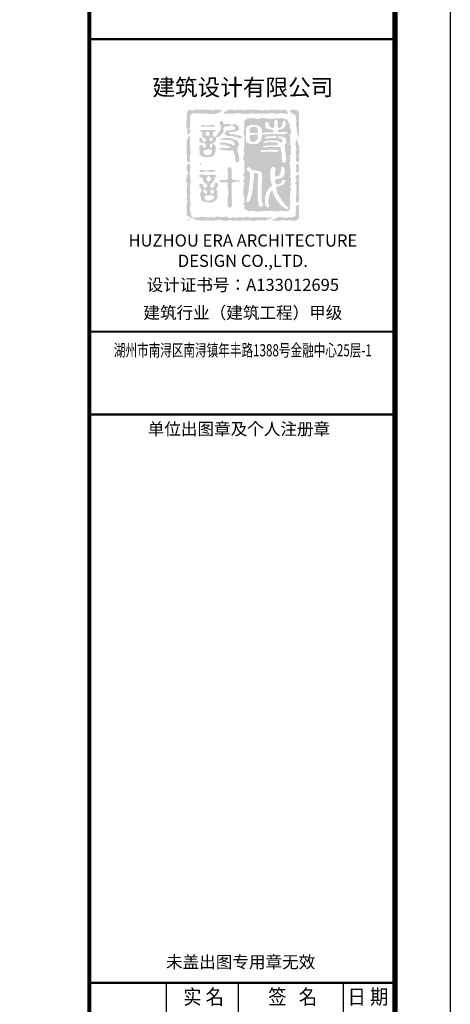
# Model space of a CAD drawing. Extents: x 42771 to 246472, y 12970 to 154209.
# Drawn here: x 183227 to 191022, y 122472 to 140313 of the extents above; entities that cross this region are included whole.
import ezdxf
from ezdxf.enums import TextEntityAlignment as Align

# ---------------------------------------------------------------- set-up
doc = ezdxf.new("R2010")
doc.units = 0
doc.header["$LTSCALE"] = 1000
doc.header["$MEASUREMENT"] = 0
doc.layers.add('时代图框', color=161, linetype='Continuous')
doc.styles.add('ERA', font='simhei.ttf')

# ---------------------------------------------------------------- blocks, each defined once
blk = doc.blocks.new('SD_LOGO')
at = {"layer": '时代图框'}
h = blk.add_hatch(color=1, dxfattribs=at)
h.paths.add_polyline_path([(839, 68), (828, 83), (826, 95), (832, 112), (841, 111), (847, 113), (853, 119), (848, 169), (847, 194), (850, 244), (858, 257), (857, 272), (846, 284), (835, 292), (831, 303), (835, 317), (843, 332), (845, 343), (842, 360), (840, 365), (837, 367), (832, 368), (835, 400), (836, 416), (835, 448), (829, 462), (829, 470), (832, 485), (840, 485), (845, 485), (853, 485), (855, 526), (852, 547), (842, 587), (832, 598), (829, 608), (832, 623), (840, 627), (842, 639), (835, 645), (821, 678), (813, 694), (795, 726), (795, 737), (795, 743), (795, 755), (771, 753), (758, 755), (737, 766), (713, 770), (701, 773), (678, 780), (674, 784), (666, 782), (663, 777), (614, 777), (589, 777), (539, 777), (539, 774), (539, 772), (539, 770), (487, 770), (460, 770), (408, 770), (402, 775), (399, 778), (393, 784), (352, 784), (332, 784), (291, 784), (291, 778), (291, 775), (291, 770), (269, 761), (255, 760), (232, 766), (222, 768), (218, 777), (189, 774), (174, 773), (145, 773), (109, 778), (89, 777), (53, 770), (40, 755), (32, 748), (13, 740), (17, 735), (12, 726), (6, 726), (6, 661), (6, 629), (6, 565), (0, 559), (-3, 556), (-9, 550), (-4, 536), (-4, 528), (-5, 514), (-7, 492), (-2, 478), (13, 463), (13, 428), (13, 410), (13, 375), (6, 375), (6, 337), (6, 318), (6, 280), (12, 278), (14, 270), (10, 265), (4, 246), (3, 235), (6, 214), (0, 217), (-5, 215), (-9, 211), (-7, 203), (-6, 200), (-5, 192), (-1, 170), (2, 159), (6, 138), (5, 118), (2, 107), (-9, 90), (-9, 61), (-9, 46), (-9, 17), (-3, 17), (0, 17), (6, 17), (6, -79), (6, -128), (6, -224), (0, -227), (-3, -228), (-9, -231), (-12, -249), (-9, -261), (2, -275), (12, -294), (14, -305), (13, -326), (4, -335), (-9, -334), (-13, -355), (-11, -369), (-1, -388), (8, -402), (10, -413), (6, -429), (0, -429), (-9, -429), (0, -444), (1, -456), (-5, -472), (-11, -522), (-12, -547), (-9, -597), (-1, -601), (1, -612), (-5, -619), (-12, -626), (-10, -639), (5, -648), (6, -648), (6, -692), (6, -714), (6, -757), (0, -760), (-3, -762), (-9, -765), (-11, -776), (-9, -785), (-1, -794), (11, -799), (18, -809), (17, -823), (8, -835), (6, -845), (10, -860), (21, -871), (27, -877), (39, -889), (55, -888), (65, -892), (75, -904), (80, -906), (79, -911), (120, -906), (140, -906), (181, -907), (237, -913), (265, -914), (320, -911), (324, -903), (336, -901), (342, -907), (400, -906), (430, -905), (488, -904), (494, -893), (509, -891), (517, -900), (527, -902), (532, -911), (580, -911), (604, -911), (653, -911), (672, -900), (685, -898), (707, -900), (733, -907), (747, -908), (773, -907), (791, -905), (800, -902), (817, -896), (815, -887), (819, -879), (828, -874), (838, -863), (841, -853), (839, -838), (829, -832), (827, -817), (835, -809), (841, -768), (842, -747), (839, -706), (832, -691), (830, -682), (832, -666), (836, -618), (838, -594), (843, -543), (853, -535), (853, -521), (853, -512), (853, -494), (848, -494), (845, -494), (839, -494), (834, -479), (836, -467), (846, -454), (856, -431), (858, -417), (853, -392), (848, -392), (845, -392), (839, -392), (849, -355), (852, -336), (853, -297), (845, -297), (840, -297), (832, -297), (826, -289), (830, -278), (839, -275), (839, -214), (839, -183), (839, -122), (833, -120), (831, -112), (835, -107), (839, -87), (838, -75), (832, -56), (821, -50), (819, -35), (828, -27), (837, 10), (840, 30)])
h.paths.add_polyline_path([(86, -104), (94, -111), (98, -120), (106, -123), (116, -122), (123, -131), (125, -139), (123, -151), (133, -153), (139, -157), (145, -166), (174, -166), (189, -166), (218, -166), (235, -177), (249, -179), (269, -173), (275, -181), (281, -184), (291, -184), (295, -193), (303, -197), (313, -195), (314, -205), (318, -211), (327, -217), (327, -290), (327, -326), (327, -399), (324, -399), (320, -399), (320, -525), (320, -588), (320, -714), (329, -733), (331, -744), (331, -765), (342, -777), (345, -788), (342, -805), (338, -809), (331, -816), (316, -826), (304, -828), (287, -823), (280, -816), (276, -812), (269, -805), (262, -759), (257, -737), (247, -692), (247, -563), (247, -499), (247, -370), (250, -370), (254, -370), (254, -341), (254, -326), (254, -297), (257, -297), (262, -297), (261, -267), (258, -252), (247, -224), (238, -228), (232, -220), (214, -212), (199, -214), (181, -224), (181, -250), (181, -264), (181, -290), (180, -304), (179, -312), (178, -326), (172, -385), (169, -414), (163, -472), (156, -534), (152, -565), (145, -626), (138, -629), (135, -633), (134, -641), (124, -659), (122, -671), (123, -692), (115, -693), (110, -698), (108, -706), (101, -724), (91, -734), (72, -739), (66, -744), (57, -742), (53, -735), (45, -733), (41, -721), (46, -714), (54, -682), (57, -666), (61, -633), (69, -610), (72, -599), (75, -575), (85, -535), (88, -514), (86, -472), (92, -467), (95, -464), (101, -458), (101, -414), (101, -392), (101, -348), (104, -348), (108, -348), (108, -293), (108, -265), (108, -209), (91, -193), (83, -185), (64, -169), (54, -155), (52, -143), (57, -125), (61, -121), (68, -114), (73, -106)], flags=0)
h.paths.add_polyline_path([(86, -104), (94, -111), (98, -120), (106, -123), (116, -122), (123, -131), (125, -139), (123, -151), (133, -153), (139, -157), (145, -166), (174, -166), (189, -166), (218, -166), (235, -177), (249, -179), (269, -173), (275, -181), (281, -184), (291, -184), (295, -193), (303, -197), (313, -195), (314, -205), (318, -211), (327, -217), (327, -290), (327, -326), (327, -399), (324, -399), (320, -399), (320, -525), (320, -588), (320, -714), (329, -733), (331, -744), (331, -765), (342, -777), (345, -788), (342, -805), (338, -809), (331, -816), (316, -826), (304, -828), (287, -823), (280, -816), (276, -812), (269, -805), (262, -759), (257, -737), (247, -692), (247, -563), (247, -499), (247, -370), (250, -370), (254, -370), (254, -341), (254, -326), (254, -297), (257, -297), (262, -297), (261, -267), (258, -252), (247, -224), (241, -226), (236, -225), (232, -220), (214, -212), (199, -214), (181, -224), (181, -250), (181, -264), (181, -290), (180, -304), (179, -312), (178, -326), (172, -385), (169, -414), (163, -472), (156, -534), (152, -565), (145, -626), (138, -629), (135, -633), (134, -641), (124, -659), (122, -671), (123, -692), (115, -693), (110, -698), (108, -706), (101, -724), (91, -734), (72, -739), (66, -744), (57, -742), (53, -735), (45, -733), (41, -721), (46, -714), (54, -682), (57, -666), (61, -633), (69, -610), (72, -599), (75, -575), (85, -535), (88, -514), (86, -472), (92, -467), (95, -464), (101, -458), (101, -414), (101, -392), (101, -348), (104, -348), (108, -348), (108, -293), (108, -265), (108, -209), (91, -193), (83, -185), (64, -169), (54, -155), (52, -143), (57, -125), (61, -121), (68, -114), (73, -106)], flags=0)
h.paths.add_polyline_path([(313, 163), (313, 166), (312, 169), (309, 170), (302, 180), (304, 192), (313, 200), (354, 200), (374, 200), (415, 200), (452, 208), (472, 209), (510, 203), (515, 207), (523, 205), (525, 200), (566, 200), (586, 200), (627, 200), (627, 191), (627, 187), (627, 178), (601, 171), (588, 168), (561, 167), (557, 163), (549, 165), (547, 170), (482, 170), (450, 170), (386, 170), (386, 168), (386, 166), (386, 163), (357, 163), (342, 163)], flags=16)
h.paths.add_polyline_path([(123, 309), (107, 318), (97, 320), (79, 320), (75, 329), (67, 333), (57, 331), (48, 349), (44, 358), (35, 375), (35, 457), (35, 498), (35, 580), (45, 593), (49, 600), (53, 616), (81, 638), (99, 646), (134, 653), (173, 655), (193, 655), (232, 649), (253, 639), (265, 635), (287, 631), (299, 619), (304, 612), (313, 598), (324, 566), (327, 548), (327, 514), (351, 509), (365, 511), (386, 521), (441, 521), (469, 521), (525, 521), (525, 528), (534, 532), (539, 528), (539, 540), (539, 546), (539, 558), (521, 558), (511, 562), (495, 572), (467, 579), (452, 580), (422, 580), (407, 592), (400, 600), (390, 616), (383, 651), (383, 670), (393, 704), (409, 709), (417, 711), (433, 711), (438, 707), (440, 705), (444, 700), (454, 680), (456, 667), (452, 645), (467, 628), (476, 619), (495, 605), (514, 597), (529, 598), (547, 609), (550, 635), (550, 648), (550, 675), (554, 679), (552, 687), (547, 689), (545, 704), (548, 714), (558, 726), (566, 730), (570, 738), (569, 748), (580, 748), (586, 748), (598, 748), (598, 742), (598, 739), (598, 733), (604, 733), (607, 733), (612, 733), (610, 725), (611, 718), (616, 711), (620, 707), (618, 699), (612, 696), (612, 667), (612, 653), (612, 623), (621, 620), (625, 609), (620, 602), (634, 602), (642, 602), (656, 602), (667, 614), (673, 620), (685, 631), (696, 665), (700, 683), (707, 718), (718, 727), (727, 729), (740, 726), (748, 718), (751, 715), (758, 707), (758, 681), (758, 668), (758, 642), (745, 634), (739, 624), (737, 609), (727, 600), (715, 602), (715, 596), (715, 593), (715, 587), (676, 581), (657, 577), (620, 565), (612, 556), (610, 548), (612, 536), (618, 539), (626, 535), (627, 528), (685, 528), (715, 528), (773, 528), (774, 522), (782, 518), (788, 521), (788, 509), (788, 504), (788, 492), (765, 497), (750, 495), (729, 485), (694, 485), (677, 485), (642, 485), (598, 489), (576, 490), (532, 488), (511, 498), (494, 497), (474, 485), (421, 485), (395, 485), (342, 485), (341, 478), (333, 474), (327, 477), (323, 445), (321, 429), (316, 397), (308, 387), (304, 381), (302, 368), (293, 363), (289, 355), (291, 346), (283, 348), (277, 345), (273, 338), (256, 324), (246, 318), (225, 309), (184, 309), (164, 309)], flags=0)
h.paths.add_polyline_path([(123, 309), (107, 318), (97, 320), (79, 320), (75, 329), (67, 333), (57, 331), (48, 349), (44, 358), (35, 375), (35, 457), (35, 498), (35, 580), (45, 593), (49, 600), (53, 616), (81, 638), (99, 646), (134, 653), (173, 655), (193, 655), (232, 649), (253, 639), (265, 635), (287, 631), (299, 619), (304, 612), (313, 598), (324, 566), (327, 548), (327, 514), (351, 509), (365, 511), (386, 521), (441, 521), (469, 521), (525, 521), (525, 528), (534, 532), (539, 528), (539, 540), (539, 546), (539, 558), (521, 558), (511, 562), (495, 572), (467, 579), (452, 580), (422, 580), (407, 592), (400, 600), (390, 616), (383, 651), (383, 670), (393, 704), (409, 709), (417, 711), (433, 711), (438, 707), (440, 705), (444, 700), (454, 680), (456, 667), (452, 645), (467, 628), (476, 619), (495, 605), (514, 597), (529, 598), (547, 609), (550, 635), (550, 648), (550, 675), (554, 679), (552, 687), (547, 689), (545, 704), (548, 714), (558, 726), (566, 730), (570, 738), (569, 748), (580, 748), (586, 748), (598, 748), (598, 742), (598, 739), (598, 733), (604, 733), (607, 733), (612, 733), (610, 725), (611, 718), (616, 711), (620, 707), (618, 699), (612, 696), (612, 667), (612, 653), (612, 623), (621, 620), (625, 609), (620, 602), (634, 602), (642, 602), (656, 602), (667, 614), (673, 620), (685, 631), (696, 665), (700, 683), (707, 718), (718, 727), (727, 729), (740, 726), (748, 718), (751, 715), (758, 707), (758, 681), (758, 668), (758, 642), (745, 634), (739, 624), (737, 609), (730, 602), (724, 600), (715, 602), (715, 596), (715, 593), (715, 587), (676, 581), (657, 577), (620, 565), (612, 556), (610, 548), (612, 536), (618, 539), (626, 535), (627, 528), (685, 528), (715, 528), (773, 528), (774, 522), (782, 518), (788, 521), (788, 509), (788, 504), (788, 492), (765, 497), (750, 495), (729, 485), (694, 485), (677, 485), (642, 485), (598, 489), (576, 490), (532, 488), (511, 498), (494, 497), (474, 485), (421, 485), (395, 485), (342, 485), (341, 478), (333, 474), (327, 477), (323, 445), (321, 429), (316, 397), (308, 387), (304, 381), (302, 368), (293, 363), (289, 355), (291, 346), (283, 348), (277, 345), (273, 338), (256, 324), (246, 318), (225, 309), (184, 309), (164, 309)], flags=16)
h.paths.add_polyline_path([(350, 258), (346, 265), (349, 273), (373, 272), (387, 276), (408, 287), (487, 287), (526, 287), (605, 287), (606, 294), (614, 298), (620, 295), (620, 308), (618, 315), (612, 328), (599, 332), (593, 334), (579, 338), (537, 343), (516, 343), (474, 342), (462, 351), (447, 350), (437, 338), (408, 332), (393, 331), (364, 331), (355, 340), (357, 353), (398, 362), (418, 366), (459, 375), (488, 375), (503, 375), (532, 375), (532, 372), (532, 368), (567, 368), (585, 368), (620, 368), (623, 359), (634, 355), (642, 360), (642, 355), (644, 352), (649, 349), (660, 339), (670, 336), (685, 338), (694, 354), (695, 365), (693, 382), (683, 390), (678, 401), (664, 412), (652, 415), (634, 412), (629, 419), (624, 422), (616, 426), (609, 434), (600, 437), (590, 433), (585, 428), (582, 425), (576, 419), (532, 419), (510, 419), (466, 419), (466, 416), (466, 414), (466, 412), (431, 412), (414, 412), (379, 412), (379, 419), (379, 423), (379, 430), (400, 437), (411, 441), (433, 448), (467, 448), (484, 448), (517, 448), (539, 458), (553, 460), (576, 455), (579, 449), (583, 446), (590, 444), (608, 442), (619, 443), (634, 452), (667, 448), (684, 445), (715, 433), (739, 426), (753, 414), (762, 390), (770, 358), (769, 340), (758, 309), (753, 309), (750, 309), (744, 309), (747, 301), (740, 295), (739, 257), (740, 238), (744, 200), (750, 182), (753, 173), (758, 156), (758, 124), (758, 108), (758, 75), (769, 51), (771, 36), (766, 10), (759, -3), (756, -9), (751, -23), (740, -33), (730, -36), (715, -34), (714, -28), (706, -23), (700, -27), (697, -9), (694, 0), (685, 17), (685, 70), (685, 96), (685, 149), (673, 191), (668, 214), (663, 258), (596, 255), (562, 256), (495, 262), (466, 264), (451, 263), (422, 254), (418, 250), (410, 252), (408, 258), (398, 260), (390, 256), (386, 247), (374, 244), (366, 247), (357, 254)], flags=0)
h.paths.add_polyline_path([(350, 258), (346, 265), (349, 273), (373, 272), (387, 276), (408, 287), (487, 287), (526, 287), (605, 287), (606, 294), (614, 298), (620, 295), (620, 308), (618, 315), (612, 328), (599, 332), (593, 334), (579, 338), (537, 343), (516, 343), (474, 342), (462, 351), (447, 350), (437, 338), (408, 332), (393, 331), (364, 331), (358, 338), (356, 344), (357, 353), (398, 362), (418, 366), (459, 375), (488, 375), (503, 375), (532, 375), (532, 372), (532, 368), (567, 368), (585, 368), (620, 368), (623, 359), (634, 355), (642, 360), (642, 355), (644, 352), (649, 349), (660, 339), (670, 336), (685, 338), (694, 354), (695, 365), (693, 382), (683, 390), (678, 401), (664, 412), (652, 415), (634, 412), (629, 419), (624, 422), (616, 426), (609, 434), (600, 437), (590, 433), (585, 428), (582, 425), (576, 419), (532, 419), (510, 419), (466, 419), (466, 416), (466, 414), (466, 412), (431, 412), (414, 412), (379, 412), (379, 419), (379, 423), (379, 430), (400, 437), (411, 441), (433, 448), (467, 448), (484, 448), (517, 448), (539, 458), (553, 460), (576, 455), (579, 449), (583, 446), (590, 444), (608, 442), (619, 443), (634, 452), (667, 448), (684, 445), (715, 433), (739, 426), (753, 414), (762, 390), (770, 358), (769, 340), (758, 309), (753, 309), (750, 309), (744, 309), (746, 304), (745, 298), (740, 295), (739, 257), (740, 238), (744, 200), (750, 182), (753, 173), (758, 156), (758, 124), (758, 108), (758, 75), (769, 51), (771, 36), (766, 10), (759, -3), (756, -9), (751, -23), (740, -33), (730, -36), (715, -34), (714, -28), (706, -23), (700, -27), (697, -9), (694, 0), (685, 17), (685, 70), (685, 96), (685, 149), (673, 191), (668, 214), (663, 258), (596, 255), (562, 256), (495, 262), (466, 264), (451, 263), (422, 254), (418, 250), (410, 252), (408, 258), (398, 260), (390, 256), (386, 247), (374, 244), (366, 247), (357, 254)], flags=0)
h.paths.add_polyline_path([(164, 341), (141, 346), (119, 366), (110, 382), (105, 412), (104, 435), (105, 447), (108, 470), (143, 474), (161, 477), (196, 481), (215, 489), (229, 488), (247, 477), (247, 448), (247, 433), (247, 404), (239, 398), (236, 392), (236, 382), (227, 378), (223, 370), (225, 360), (215, 364), (206, 361), (200, 353), (178, 343)], flags=0)
h.paths.add_polyline_path([(488, -133), (500, -121), (506, -115), (517, -104), (532, -100), (541, -101), (554, -107), (560, -122), (565, -136), (574, -148), (572, -163), (561, -173), (561, -211), (561, -230), (561, -268), (573, -273), (583, -279), (598, -278), (605, -278), (620, -275), (629, -264), (642, -257), (653, -244), (658, -234), (660, -217), (670, -177), (672, -156), (671, -114), (680, -111), (684, -109), (693, -104), (704, -101), (713, -103), (722, -111), (726, -125), (729, -131), (737, -144), (737, -179), (737, -196), (737, -231), (734, -237), (729, -246), (714, -276), (700, -291), (671, -308), (633, -318), (614, -322), (576, -326), (566, -354), (564, -370), (569, -399), (578, -407), (583, -418), (602, -426), (617, -424), (634, -414), (659, -406), (672, -394), (682, -370), (690, -366), (694, -358), (693, -348), (702, -345), (706, -342), (715, -337), (730, -336), (744, -341), (751, -354), (752, -364), (748, -377), (737, -389), (734, -399), (737, -414), (719, -420), (710, -424), (693, -432), (671, -443), (658, -445), (634, -443), (620, -458), (610, -465), (590, -472), (583, -485), (582, -495), (587, -509), (598, -540), (600, -557), (598, -589), (604, -589), (607, -589), (612, -589), (614, -603), (619, -611), (631, -619), (639, -631), (642, -640), (642, -655), (646, -655), (648, -655), (653, -655), (669, -684), (677, -699), (693, -728), (699, -728), (701, -728), (707, -728), (719, -749), (725, -759), (737, -779), (743, -786), (749, -788), (758, -787), (758, -792), (758, -795), (758, -801), (765, -808), (771, -810), (780, -809), (780, -814), (780, -817), (780, -823), (787, -829), (793, -832), (802, -830), (805, -843), (802, -853), (791, -860), (781, -868), (772, -870), (758, -867), (739, -847), (726, -838), (700, -827), (691, -826), (684, -818), (685, -809), (680, -809), (677, -809), (671, -809), (657, -789), (651, -779), (642, -757), (636, -752), (631, -751), (623, -750), (596, -705), (582, -682), (554, -637), (538, -602), (532, -583), (525, -546), (515, -538), (507, -536), (495, -538), (490, -552), (481, -564), (474, -576), (472, -583), (470, -597), (459, -621), (456, -636), (459, -662), (453, -674), (450, -680), (444, -692), (445, -743), (448, -769), (459, -820), (453, -825), (450, -828), (444, -834), (427, -837), (416, -835), (400, -827), (392, -805), (387, -794), (379, -772), (379, -731), (379, -711), (379, -670), (393, -631), (398, -609), (400, -567), (423, -545), (432, -531), (444, -502), (464, -477), (478, -465), (506, -451), (515, -440), (513, -426), (503, -418), (492, -379), (487, -359), (481, -319), (481, -255), (481, -223), (481, -158), (490, -153), (493, -142)], flags=16)
h.paths.add_polyline_path([(488, -133), (500, -121), (506, -115), (517, -104), (532, -100), (541, -101), (554, -107), (560, -122), (565, -136), (574, -148), (572, -163), (561, -173), (561, -211), (561, -230), (561, -268), (573, -273), (583, -279), (598, -278), (605, -278), (620, -275), (629, -264), (642, -257), (653, -244), (658, -234), (660, -217), (670, -177), (672, -156), (671, -114), (680, -111), (684, -109), (693, -104), (704, -101), (713, -103), (722, -111), (726, -125), (729, -131), (737, -144), (737, -179), (737, -196), (737, -231), (734, -237), (732, -240), (729, -246), (714, -276), (700, -291), (671, -308), (633, -318), (614, -322), (576, -326), (566, -354), (564, -370), (569, -399), (578, -407), (583, -418), (602, -426), (617, -424), (634, -414), (659, -406), (672, -394), (682, -370), (690, -366), (694, -358), (693, -348), (702, -345), (706, -342), (715, -337), (726, -337), (733, -337), (744, -341), (751, -354), (752, -364), (748, -377), (737, -389), (734, -399), (737, -414), (719, -420), (710, -424), (693, -432), (671, -443), (658, -445), (634, -443), (620, -458), (610, -465), (590, -472), (583, -485), (582, -495), (587, -509), (598, -540), (600, -557), (598, -589), (604, -589), (607, -589), (612, -589), (614, -603), (619, -611), (631, -619), (639, -631), (642, -640), (642, -655), (646, -655), (648, -655), (653, -655), (669, -684), (677, -699), (693, -728), (699, -728), (701, -728), (707, -728), (719, -749), (725, -759), (737, -779), (743, -786), (749, -788), (758, -787), (758, -792), (758, -795), (758, -801), (765, -808), (771, -810), (780, -809), (780, -814), (780, -817), (780, -823), (787, -829), (793, -832), (802, -830), (805, -843), (802, -853), (791, -860), (781, -868), (772, -870), (758, -867), (739, -847), (726, -838), (700, -827), (691, -826), (684, -818), (685, -809), (680, -809), (677, -809), (671, -809), (657, -789), (651, -779), (642, -757), (636, -752), (631, -751), (623, -750), (596, -705), (582, -682), (554, -637), (538, -602), (532, -583), (525, -546), (515, -538), (507, -536), (495, -538), (492, -549), (488, -555), (481, -564), (474, -576), (472, -583), (470, -597), (459, -621), (456, -636), (459, -662), (453, -674), (450, -680), (444, -692), (445, -743), (448, -769), (459, -820), (453, -825), (450, -828), (444, -834), (427, -837), (416, -835), (400, -827), (392, -805), (387, -794), (379, -772), (379, -731), (379, -711), (379, -670), (393, -631), (398, -609), (400, -567), (423, -545), (432, -531), (444, -502), (464, -477), (478, -465), (506, -451), (515, -440), (513, -426), (503, -418), (492, -379), (487, -359), (481, -319), (481, -255), (481, -223), (481, -158), (490, -153), (493, -142)], flags=0)
h.paths.add_polyline_path([(119, 507), (115, 511), (113, 513), (108, 517), (98, 534), (96, 546), (101, 565), (112, 576), (116, 586), (116, 602), (140, 611), (153, 615), (178, 623), (204, 622), (218, 617), (240, 602), (244, 586), (247, 579), (254, 565), (253, 541), (250, 528), (240, 507), (192, 507), (167, 507)], flags=0)
h.paths.add_polyline_path([(119, 507), (113, 513), (108, 517), (98, 534), (96, 546), (101, 565), (112, 576), (116, 586), (116, 602), (140, 611), (153, 615), (178, 623), (204, 622), (218, 617), (240, 602), (244, 586), (247, 579), (254, 565), (253, 541), (250, 528), (240, 507), (192, 507), (167, 507)], flags=0)
h.paths.add_polyline_path([(494, 497), (511, 498), (532, 488), (576, 490), (598, 489), (642, 485), (677, 485), (694, 485), (729, 485), (750, 495), (765, 497), (788, 492), (788, 504), (788, 509), (788, 521), (782, 518), (774, 522), (773, 528), (715, 528), (685, 528), (627, 528), (626, 535), (618, 539), (612, 536), (610, 548), (612, 556), (620, 565), (657, 577), (676, 581), (715, 587), (715, 593), (715, 596), (715, 602), (724, 600), (730, 602), (737, 609), (739, 624), (745, 634), (758, 642), (758, 668), (758, 681), (758, 707), (751, 715), (748, 718), (740, 726), (727, 729), (718, 727), (707, 718), (700, 683), (696, 665), (685, 631), (673, 620), (667, 614), (656, 602), (642, 602), (634, 602), (620, 602), (625, 609), (621, 620), (612, 623), (612, 653), (612, 667), (612, 696), (618, 699), (620, 707), (616, 711), (611, 718), (610, 725), (612, 733), (607, 733), (604, 733), (598, 733), (598, 739), (598, 742), (598, 748), (586, 748), (580, 748), (569, 748), (570, 738), (566, 730), (558, 726), (548, 714), (545, 704), (547, 689), (552, 687), (554, 679), (550, 675), (550, 648), (550, 635), (547, 609), (529, 598), (514, 597), (495, 605), (476, 619), (467, 628), (452, 645), (456, 667), (454, 680), (444, 700), (440, 705), (438, 707), (433, 711), (417, 711), (409, 709), (393, 704), (383, 670), (383, 651), (390, 616), (400, 600), (407, 592), (422, 580), (452, 580), (467, 579), (495, 572), (511, 562), (521, 558), (539, 558), (539, 546), (539, 540), (539, 528), (534, 532), (525, 528), (525, 521), (469, 521), (441, 521), (386, 521), (365, 511), (351, 509), (327, 514), (327, 548), (324, 566), (313, 598), (304, 612), (299, 619), (287, 631), (265, 635), (253, 639), (232, 649), (193, 655), (173, 655), (134, 653), (99, 646), (81, 638), (53, 616), (49, 600), (45, 593), (35, 580), (35, 498), (35, 457), (35, 375), (44, 358), (48, 349), (57, 331), (67, 333), (75, 329), (79, 320), (97, 320), (107, 318), (123, 309), (164, 309), (184, 309), (225, 309), (246, 318), (256, 324), (273, 338), (277, 345), (283, 348), (291, 346), (289, 355), (293, 363), (302, 368), (304, 381), (308, 387), (316, 397), (321, 429), (323, 445), (327, 477), (333, 474), (341, 478), (342, 485), (395, 485), (421, 485), (474, 485)], flags=0)
h.paths.add_polyline_path([(253, 541), (254, 565), (247, 579), (244, 586), (240, 602), (218, 617), (204, 622), (178, 623), (153, 615), (140, 611), (116, 602), (116, 586), (112, 576), (101, 565), (96, 546), (98, 534), (108, 517), (113, 513), (115, 511), (119, 507), (167, 507), (192, 507), (240, 507), (250, 528)], flags=0)
h.paths.add_polyline_path([(769, 340), (770, 358), (762, 390), (753, 414), (739, 426), (715, 433), (684, 445), (667, 448), (634, 452), (619, 443), (608, 442), (590, 444), (583, 446), (579, 449), (576, 455), (553, 460), (539, 458), (517, 448), (484, 448), (467, 448), (433, 448), (411, 441), (400, 437), (379, 430), (379, 423), (379, 419), (379, 412), (414, 412), (431, 412), (466, 412), (466, 414), (466, 416), (466, 419), (510, 419), (532, 419), (576, 419), (582, 425), (585, 428), (590, 433), (600, 437), (609, 434), (616, 426), (624, 422), (629, 419), (634, 412), (652, 415), (664, 412), (678, 401), (683, 390), (693, 382), (695, 365), (694, 354), (685, 338), (670, 336), (660, 339), (649, 349), (643, 353), (642, 360), (634, 355), (623, 359), (620, 368), (585, 368), (567, 368), (532, 368), (532, 375), (503, 375), (488, 375), (459, 375), (418, 366), (398, 362), (357, 353), (356, 344), (358, 338), (364, 331), (393, 331), (408, 332), (437, 338), (447, 350), (462, 351), (474, 342), (516, 343), (537, 343), (579, 338), (593, 334), (599, 332), (612, 328), (618, 315), (620, 308), (620, 295), (614, 298), (606, 294), (605, 287), (526, 287), (487, 287), (408, 287), (387, 276), (373, 272), (349, 273), (346, 265), (350, 258), (357, 254), (366, 247), (374, 244), (386, 247), (390, 256), (398, 260), (408, 258), (410, 252), (418, 250), (422, 254), (451, 263), (466, 264), (495, 262), (562, 256), (596, 255), (663, 258), (668, 214), (673, 191), (685, 149), (685, 96), (685, 70), (685, 17), (694, 0), (697, -9), (700, -27), (706, -23), (714, -28), (715, -34), (730, -36), (740, -33), (751, -23), (756, -9), (759, -3), (766, 10), (771, 36), (769, 51), (758, 75), (758, 108), (758, 124), (758, 156), (753, 173), (750, 182), (744, 200), (740, 238), (739, 257), (740, 295), (745, 298), (746, 304), (744, 309), (750, 309), (753, 309), (758, 309)], flags=16)
h.paths.add_polyline_path([(320, -399), (324, -399), (327, -399), (327, -326), (327, -290), (327, -217), (318, -211), (314, -205), (313, -195), (303, -197), (295, -193), (291, -184), (281, -184), (275, -181), (269, -173), (249, -179), (235, -177), (218, -166), (189, -166), (174, -166), (145, -166), (139, -157), (133, -153), (123, -151), (125, -139), (123, -131), (116, -122), (106, -123), (98, -120), (94, -111), (86, -104), (73, -106), (68, -114), (61, -121), (57, -125), (52, -143), (54, -155), (64, -169), (83, -185), (91, -193), (108, -209), (108, -265), (108, -293), (108, -348), (104, -348), (101, -348), (101, -392), (101, -414), (101, -458), (95, -464), (92, -467), (86, -472), (88, -514), (85, -535), (75, -575), (72, -599), (69, -610), (61, -633), (57, -666), (54, -682), (46, -714), (41, -721), (45, -733), (53, -735), (57, -742), (66, -744), (72, -739), (91, -734), (101, -724), (108, -706), (110, -698), (115, -693), (123, -692), (122, -671), (124, -659), (134, -641), (135, -633), (138, -629), (145, -626), (152, -565), (156, -534), (163, -472), (169, -414), (172, -385), (178, -326), (179, -312), (180, -304), (181, -290), (181, -264), (181, -250), (181, -224), (199, -214), (214, -212), (232, -220), (236, -225), (241, -226), (247, -224), (258, -252), (261, -267), (262, -297), (257, -297), (254, -297), (254, -326), (254, -341), (254, -370), (250, -370), (247, -370), (247, -499), (247, -563), (247, -692), (257, -737), (262, -759), (269, -805), (276, -812), (280, -816), (287, -823), (304, -828), (316, -826), (331, -816), (338, -809), (342, -805), (345, -788), (342, -777), (331, -765), (331, -744), (329, -733), (320, -714), (320, -588), (320, -525)], flags=16)
h.paths.add_polyline_path([(583, -485), (590, -472), (610, -465), (620, -458), (634, -443), (658, -445), (671, -443), (693, -432), (710, -424), (719, -420), (737, -414), (734, -399), (737, -389), (748, -377), (752, -364), (751, -354), (744, -341), (733, -337), (726, -337), (715, -337), (706, -342), (702, -345), (693, -348), (694, -358), (690, -366), (682, -370), (672, -394), (659, -406), (634, -414), (617, -424), (602, -426), (583, -418), (578, -407), (569, -399), (564, -370), (566, -354), (576, -326), (614, -322), (633, -318), (671, -308), (700, -291), (714, -276), (729, -246), (732, -240), (734, -237), (737, -231), (737, -196), (737, -179), (737, -144), (729, -131), (726, -125), (722, -111), (713, -103), (704, -101), (693, -104), (684, -109), (680, -111), (671, -114), (672, -156), (670, -177), (660, -217), (658, -234), (653, -244), (642, -257), (629, -264), (620, -275), (605, -278), (598, -278), (583, -279), (573, -273), (561, -268), (561, -230), (561, -211), (561, -173), (572, -163), (574, -148), (565, -136), (560, -122), (554, -107), (541, -101), (532, -100), (517, -104), (506, -115), (500, -121), (488, -133), (493, -142), (490, -153), (481, -158), (481, -223), (481, -255), (481, -319), (487, -359), (492, -379), (503, -418), (513, -426), (515, -440), (506, -451), (478, -465), (464, -477), (444, -502), (432, -531), (423, -545), (400, -567), (398, -609), (393, -631), (379, -670), (379, -711), (379, -731), (379, -772), (387, -794), (392, -805), (400, -827), (416, -835), (427, -837), (444, -834), (450, -828), (453, -825), (459, -820), (448, -769), (445, -743), (444, -692), (450, -680), (453, -674), (459, -662), (456, -636), (459, -621), (470, -597), (472, -583), (474, -576), (481, -564), (488, -555), (492, -549), (495, -538), (507, -536), (515, -538), (525, -546), (532, -583), (538, -602), (554, -637), (582, -682), (596, -705), (623, -750), (631, -751), (636, -752), (642, -757), (651, -779), (657, -789), (671, -809), (677, -809), (680, -809), (685, -809), (684, -818), (691, -826), (700, -827), (726, -838), (739, -847), (758, -867), (772, -870), (781, -868), (791, -860), (802, -853), (805, -843), (802, -830), (793, -832), (787, -829), (780, -823), (780, -817), (780, -814), (780, -809), (771, -810), (765, -808), (758, -801), (758, -795), (758, -792), (758, -787), (749, -788), (743, -786), (737, -779), (725, -759), (719, -749), (707, -728), (701, -728), (699, -728), (693, -728), (677, -699), (669, -684), (653, -655), (648, -655), (646, -655), (642, -655), (642, -640), (639, -631), (631, -619), (619, -611), (614, -603), (612, -589), (607, -589), (604, -589), (598, -589), (600, -557), (598, -540), (587, -509), (582, -495)], flags=0)
h.paths.add_polyline_path([(1000, 883), (986, 902), (976, 911), (956, 923), (950, 926), (947, 927), (941, 930), (906, 930), (889, 930), (853, 930), (848, 921), (842, 917), (832, 916), (832, 900), (836, 891), (846, 879), (874, 868), (887, 862), (912, 846), (916, 842), (921, 840), (927, 843), (925, 833), (929, 825), (937, 821), (943, 792), (944, 777), (941, 748), (952, 738), (954, 723), (945, 711), (939, 679), (938, 663), (941, 631), (951, 615), (953, 605), (952, 587), (958, 558), (961, 543), (967, 514), (976, 485), (979, 470), (985, 441), (991, 441), (1000, 441), (1000, 618), (1000, 706)])
h.paths.add_polyline_path([(1000, 287), (994, 290), (991, 292), (985, 295), (982, 325), (978, 340), (967, 368), (961, 381), (960, 390), (963, 404), (957, 404), (948, 404), (949, 378), (947, 363), (937, 338), (932, 322), (932, 311), (937, 295), (942, 260), (944, 242), (948, 207), (938, 170), (937, 149), (945, 112), (954, 100), (952, 85), (941, 75), (941, 45), (941, 29), (941, -1), (948, -9), (952, -12), (959, -20), (970, -22), (979, -18), (987, -4), (999, -1), (995, 36), (994, 56), (996, 97), (1002, 173), (1003, 211)])
h.paths.add_polyline_path([(1000, -118), (1000, -74), (992, -67), (989, -63), (981, -56), (965, -54), (955, -55), (941, -63), (948, -104), (949, -125), (945, -166), (938, -178), (939, -191), (948, -202), (964, -206), (975, -204), (989, -195), (993, -190), (1000, -184), (1000, -140)])
h.paths.add_polyline_path([(1000, -253), (987, -246), (977, -245), (963, -250), (959, -254), (949, -257), (950, -263), (946, -271), (937, -275), (929, -289), (930, -303), (941, -315), (952, -334), (954, -350), (945, -370), (933, -384), (930, -396), (934, -414), (949, -425), (955, -436), (956, -459), (953, -463), (948, -465), (948, -527), (948, -557), (948, -619), (941, -619), (941, -668), (941, -693), (941, -743), (948, -743), (954, -755), (973, -748), (985, -739), (1000, -717), (1000, -532), (1000, -439)])
h.paths.add_polyline_path([(1000, -885), (1000, -794), (984, -793), (976, -796), (963, -805), (951, -817), (946, -822), (934, -834), (943, -867), (944, -885), (937, -918), (938, -950), (938, -967), (934, -998), (905, -1006), (890, -1009), (861, -1017), (785, -1023), (747, -1023), (671, -1020), (661, -1009), (646, -1008), (634, -1017), (614, -1019), (603, -1023), (587, -1035), (560, -1048), (546, -1053), (517, -1061), (518, -1068), (520, -1073), (525, -1079), (583, -1079), (612, -1079), (671, -1079), (671, -1076), (671, -1074), (671, -1072), (709, -1072), (728, -1072), (766, -1072), (779, -1083), (795, -1084), (810, -1075), (827, -1065), (845, -1066), (861, -1079), (893, -1079), (909, -1079), (941, -1079), (959, -1068), (968, -1063), (985, -1050), (991, -1038), (994, -1032), (1000, -1020), (1000, -930)])
h.paths.add_polyline_path([(480, -1044), (503, -1024), (503, -1020), (503, -1013), (463, -1023), (442, -1025), (400, -1024), (379, -1014), (366, -1011), (342, -1013), (342, -1016), (342, -1017), (342, -1020), (295, -1020), (272, -1020), (225, -1020), (221, -1013), (210, -1011), (203, -1017), (151, -1023), (124, -1024), (72, -1020), (62, -1009), (50, -1005), (35, -1009), (21, -1017), (13, -1020), (-1, -1028), (-39, -1022), (-58, -1019), (-96, -1017), (-121, -1026), (-135, -1029), (-162, -1028), (-178, -1015), (-195, -1014), (-213, -1024), (-245, -1029), (-262, -1028), (-294, -1020), (-299, -1015), (-302, -1012), (-308, -1006), (-325, -1001), (-338, -1003), (-352, -1013), (-396, -1013), (-418, -1013), (-462, -1013), (-471, -1002), (-487, -1000), (-498, -1009), (-505, -1011), (-509, -1014), (-513, -1020), (-542, -1020), (-557, -1020), (-586, -1020), (-595, -1009), (-611, -1008), (-622, -1017), (-644, -1026), (-661, -1025), (-681, -1013), (-710, -1013), (-725, -1013), (-754, -1013), (-758, -1005), (-769, -1003), (-776, -1009), (-806, -1020), (-824, -1023), (-856, -1020), (-858, -1015), (-866, -1013), (-871, -1017), (-894, -1026), (-911, -1025), (-933, -1013), (-936, -1006), (-944, -1003), (-951, -1006), (-950, -990), (-954, -980), (-966, -969), (-960, -943), (-962, -928), (-973, -904), (-973, -863), (-973, -842), (-973, -801), (-962, -792), (-960, -776), (-969, -765), (-975, -704), (-976, -673), (-973, -611), (-965, -607), (-963, -596), (-969, -589), (-975, -517), (-976, -480), (-973, -407), (-966, -407), (-966, -375), (-966, -358), (-966, -326), (-969, -326), (-970, -326), (-973, -326), (-973, -297), (-973, -283), (-973, -253), (-984, -244), (-986, -228), (-977, -217), (-975, -189), (-975, -175), (-973, -147), (-962, -128), (-961, -113), (-969, -93), (-975, -79), (-976, -70), (-973, -56), (-992, -51), (-1004, -53), (-1021, -63), (-1027, -76), (-1039, -85), (-1039, -117), (-1039, -133), (-1039, -166), (-1019, -177), (-1010, -194), (-1013, -217), (-1017, -236), (-1022, -246), (-1035, -261), (-1041, -313), (-1042, -340), (-1039, -392), (-1033, -395), (-1030, -396), (-1024, -399), (-1022, -426), (-1024, -440), (-1031, -465), (-1039, -465), (-1039, -512), (-1039, -535), (-1039, -582), (-1036, -582), (-1034, -582), (-1031, -582), (-1031, -614), (-1031, -630), (-1031, -662), (-1042, -668), (-1044, -683), (-1035, -692), (-1034, -699), (-1031, -703), (-1024, -706), (-1023, -727), (-1025, -738), (-1031, -757), (-1039, -757), (-1039, -847), (-1039, -891), (-1039, -980), (-1009, -998), (-994, -1007), (-966, -1028), (-956, -1024), (-947, -1027), (-940, -1035), (-907, -1044), (-891, -1052), (-863, -1072), (-834, -1072), (-820, -1072), (-790, -1072), (-790, -1079), (-755, -1079), (-738, -1079), (-703, -1079), (-689, -1067), (-674, -1066), (-659, -1075), (-610, -1081), (-584, -1082), (-535, -1079), (-535, -1076), (-535, -1074), (-535, -1072), (-505, -1072), (-491, -1072), (-462, -1072), (-456, -1061), (-441, -1059), (-432, -1068), (-411, -1068), (-400, -1070), (-381, -1079), (-343, -1079), (-324, -1079), (-286, -1079), (-263, -1066), (-245, -1065), (-221, -1075), (-148, -1081), (-111, -1082), (-38, -1079), (-22, -1066), (-4, -1065), (13, -1075), (28, -1084), (44, -1083), (57, -1072), (89, -1072), (105, -1072), (137, -1072), (160, -1084), (179, -1085), (203, -1075), (291, -1075), (335, -1074), (422, -1072), (420, -1065), (426, -1057), (433, -1057), (464, -1052)])
h.paths.add_polyline_path([(-980, -1057), (-995, -1052), (-1002, -1051), (-1017, -1050), (-1018, -1059), (-1016, -1065), (-1010, -1072), (-998, -1072), (-992, -1072), (-980, -1072), (-980, -1066), (-980, -1063)], flags=17)
h.paths.add_polyline_path([(-484, -588), (-484, -531), (-489, -525), (-492, -522), (-498, -516), (-503, -504), (-501, -493), (-491, -483), (-487, -475), (-484, -471), (-476, -465), (-469, -446), (-469, -434), (-473, -414), (-479, -403), (-484, -392), (-501, -392), (-510, -392), (-527, -392), (-531, -420), (-534, -434), (-542, -462), (-549, -469), (-553, -472), (-560, -480), (-577, -483), (-588, -480), (-600, -469), (-611, -460), (-612, -446), (-604, -436), (-595, -413), (-587, -401), (-568, -385), (-563, -385), (-557, -385), (-556, -368), (-552, -358), (-542, -345), (-531, -325), (-527, -313), (-527, -290), (-519, -290), (-514, -290), (-505, -290), (-507, -280), (-503, -272), (-494, -268), (-490, -264), (-489, -259), (-491, -253), (-505, -259), (-517, -257), (-527, -246), (-557, -246), (-571, -246), (-600, -246), (-600, -249), (-600, -250), (-600, -253), (-650, -253), (-675, -253), (-725, -253), (-741, -241), (-758, -239), (-776, -250), (-793, -255), (-802, -258), (-820, -261), (-820, -266), (-820, -269), (-820, -275), (-810, -274), (-802, -277), (-798, -286), (-781, -292), (-771, -293), (-754, -290), (-746, -327), (-740, -346), (-725, -381), (-703, -394), (-693, -402), (-673, -418), (-664, -434), (-663, -447), (-670, -465), (-681, -473), (-686, -477), (-695, -487), (-704, -487), (-709, -487), (-717, -487), (-732, -459), (-739, -444), (-747, -414), (-759, -407), (-769, -406), (-783, -410), (-787, -415), (-792, -416), (-798, -414), (-806, -436), (-807, -450), (-801, -472), (-788, -487), (-782, -494), (-768, -509), (-767, -530), (-770, -541), (-779, -560), (-790, -588), (-792, -604), (-790, -633), (-785, -642), (-782, -646), (-776, -655), (-777, -674), (-776, -685), (-768, -703), (-758, -713), (-753, -718), (-743, -728), (-723, -728), (-712, -731), (-695, -743), (-669, -738), (-654, -739), (-630, -750), (-603, -752), (-589, -750), (-564, -743), (-543, -734), (-533, -728), (-516, -714), (-505, -696), (-498, -688), (-484, -673), (-484, -616)], flags=17)
h.paths.add_polyline_path([(-553, -580), (-558, -586), (-571, -597), (-577, -594), (-580, -592), (-586, -589), (-596, -585), (-601, -579), (-604, -567), (-610, -551), (-609, -539), (-600, -524), (-580, -519), (-570, -518), (-549, -516), (-543, -536), (-541, -547), (-542, -567)], flags=16)
h.paths.add_polyline_path([(-542, -626), (-535, -639), (-534, -649), (-538, -662), (-547, -667), (-551, -675), (-549, -684), (-559, -692), (-567, -694), (-579, -692), (-581, -697), (-583, -700), (-586, -706), (-620, -713), (-638, -715), (-673, -714), (-681, -705), (-685, -701), (-695, -695), (-712, -675), (-717, -660), (-717, -633), (-709, -633), (-704, -633), (-695, -633), (-692, -627), (-691, -624), (-688, -619), (-635, -619), (-609, -619), (-557, -619), (-556, -625), (-548, -629)], flags=16)
h.paths.add_polyline_path([(-663, -570), (-673, -578), (-681, -589), (-691, -592), (-703, -589), (-703, -583), (-712, -579), (-717, -582), (-714, -575), (-718, -567), (-725, -564), (-735, -548), (-737, -535), (-732, -516), (-711, -516), (-700, -517), (-681, -524), (-682, -533), (-679, -541), (-670, -546), (-662, -556)], flags=16)
h.paths.add_polyline_path([(-627, -369), (-636, -372), (-652, -370), (-652, -364), (-661, -360), (-666, -363), (-670, -354), (-672, -349), (-677, -341), (-681, -322), (-681, -311), (-673, -293), (-665, -285), (-660, -280), (-652, -272), (-640, -269), (-633, -270), (-622, -275), (-622, -281), (-622, -284), (-622, -290), (-617, -290), (-614, -290), (-608, -290), (-599, -308), (-597, -321), (-600, -341), (-608, -347), (-611, -351), (-615, -359)], flags=16)
h.paths.add_polyline_path([(-221, -399), (-214, -399), (-210, -390), (-213, -385), (-186, -383), (-173, -380), (-147, -370), (-118, -370), (-104, -370), (-74, -370), (-74, -361), (-74, -357), (-74, -348), (-107, -348), (-123, -348), (-155, -348), (-176, -338), (-190, -336), (-213, -341), (-209, -330), (-211, -319), (-221, -312), (-221, -243), (-221, -209), (-221, -140), (-234, -132), (-240, -123), (-242, -107), (-256, -104), (-265, -106), (-275, -114), (-283, -122), (-286, -125), (-294, -133), (-299, -157), (-297, -172), (-286, -195), (-286, -245), (-286, -269), (-286, -319), (-293, -325), (-299, -327), (-308, -326), (-308, -332), (-308, -335), (-308, -341), (-355, -341), (-378, -341), (-425, -341), (-426, -347), (-434, -352), (-440, -348), (-442, -360), (-440, -368), (-432, -377), (-427, -374), (-418, -378), (-418, -385), (-371, -385), (-348, -385), (-301, -385), (-299, -395), (-295, -401), (-286, -407), (-293, -438), (-294, -455), (-290, -487), (-284, -548), (-283, -579), (-286, -641), (-294, -641), (-294, -712), (-294, -748), (-294, -820), (-282, -833), (-274, -839), (-257, -845), (-240, -839), (-232, -833), (-221, -820), (-216, -780), (-215, -760), (-217, -721), (-222, -592), (-223, -528)], flags=17)
h.paths.add_polyline_path([(-549, -180), (-535, -185), (-528, -186), (-513, -188), (-513, -179), (-513, -174), (-513, -166), (-556, -162), (-579, -161), (-622, -162), (-672, -168), (-697, -169), (-747, -166), (-751, -158), (-762, -156), (-768, -162), (-780, -166), (-786, -168), (-798, -173), (-799, -182), (-797, -188), (-790, -195), (-761, -195), (-747, -195), (-717, -195), (-717, -192), (-717, -190), (-717, -188), (-682, -188), (-665, -188), (-630, -188), (-630, -195), (-600, -195), (-586, -195), (-557, -195), (-554, -189), (-552, -186)], flags=17)
h.paths.add_polyline_path([(-776, -52), (-776, -46), (-776, -34), (-782, -34), (-785, -34), (-790, -34), (-792, -43), (-793, -47), (-794, -56), (-790, -58), (-790, -63), (-785, -63), (-782, -63), (-776, -63)])
h.paths.add_polyline_path([(783, 905), (777, 923), (770, 919), (760, 923), (758, 930), (729, 930), (715, 930), (685, 930), (676, 919), (660, 918), (649, 927), (576, 932), (539, 933), (466, 930), (450, 918), (433, 916), (415, 927), (342, 922), (305, 923), (232, 930), (151, 930), (110, 930), (28, 930), (22, 920), (7, 918), (-1, 927), (-57, 932), (-85, 933), (-140, 930), (-154, 919), (-169, 918), (-184, 927), (-222, 933), (-241, 933), (-279, 930), (-285, 924), (-288, 921), (-294, 916), (-302, 916), (-307, 916), (-316, 916), (-316, 910), (-316, 907), (-316, 901), (-336, 899), (-348, 894), (-363, 879), (-368, 872), (-369, 866), (-367, 857), (-285, 857), (-244, 857), (-162, 857), (-162, 860), (-162, 862), (-162, 865), (-115, 865), (-92, 865), (-45, 865), (-45, 857), (-16, 857), (-1, 857), (28, 857), (28, 850), (60, 853), (77, 856), (108, 865), (137, 865), (152, 865), (181, 865), (197, 852), (215, 851), (232, 861), (248, 870), (263, 869), (276, 857), (349, 857), (386, 857), (459, 857), (465, 863), (468, 866), (474, 872), (506, 874), (523, 873), (554, 865), (554, 857), (589, 857), (607, 857), (642, 857), (658, 870), (675, 871), (693, 861), (713, 862), (724, 864), (744, 868), (757, 856), (772, 854), (788, 861), (795, 864), (796, 874), (791, 879), (786, 897)])
h.paths.add_polyline_path([(-440, 894), (-426, 898), (-418, 900), (-403, 901), (-403, 910), (-403, 914), (-403, 923), (-414, 918), (-425, 921), (-432, 930), (-467, 930), (-485, 930), (-520, 930), (-543, 917), (-562, 916), (-586, 927), (-711, 932), (-774, 933), (-900, 930), (-923, 917), (-941, 916), (-966, 927), (-990, 927), (-1005, 920), (-1021, 901), (-1028, 879), (-1031, 868), (-1039, 846), (-1039, 816), (-1039, 800), (-1039, 770), (-1029, 764), (-1027, 749), (-1035, 740), (-1041, 688), (-1042, 661), (-1039, 609), (-1033, 603), (-1030, 600), (-1024, 594), (-1023, 571), (-1022, 559), (-1021, 536), (-1030, 517), (-1032, 506), (-1031, 485), (-1019, 482), (-1009, 485), (-1002, 496), (-987, 506), (-979, 512), (-966, 525), (-962, 539), (-964, 549), (-973, 561), (-979, 567), (-982, 570), (-988, 576), (-992, 587), (-989, 597), (-980, 605), (-978, 609), (-973, 609), (-973, 638), (-973, 653), (-973, 682), (-967, 684), (-965, 692), (-969, 696), (-974, 753), (-973, 782), (-966, 839), (-953, 848), (-948, 854), (-937, 865), (-890, 865), (-866, 865), (-820, 865), (-820, 857), (-790, 857), (-776, 857), (-747, 857), (-741, 867), (-726, 869), (-717, 861), (-634, 855), (-592, 854), (-509, 857), (-482, 867), (-468, 872), (-440, 879), (-440, 885), (-440, 888)])
h.paths.add_polyline_path([(-973, 302), (-973, 331), (-973, 390), (-981, 394), (-983, 405), (-977, 412), (-971, 427), (-970, 436), (-973, 452), (-991, 443), (-999, 439), (-1017, 430), (-1021, 403), (-1024, 390), (-1033, 360), (-1039, 360), (-1039, 261), (-1039, 211), (-1039, 112), (-1036, 112), (-1034, 112), (-1031, 112), (-1031, 70), (-1031, 48), (-1031, 6), (-1021, -4), (-1016, -9), (-1006, -20), (-993, -18), (-986, -16), (-973, -12), (-973, 40), (-973, 67), (-973, 119), (-962, 129), (-960, 144), (-969, 156), (-969, 191), (-969, 209), (-973, 244)])
h.paths.add_polyline_path([(-535, 644), (-535, 653), (-554, 661), (-566, 661), (-586, 656), (-659, 650), (-695, 650), (-768, 653), (-776, 647), (-777, 638), (-772, 631), (-768, 628), (-768, 623), (-716, 623), (-690, 623), (-637, 623), (-624, 635), (-608, 636), (-593, 627), (-571, 618), (-555, 619), (-535, 631), (-535, 639)], flags=17)
h.paths.add_polyline_path([(-236, 649), (-228, 653), (-204, 641), (-193, 635), (-169, 623), (-165, 616), (-162, 613), (-155, 609), (-152, 597), (-155, 587), (-166, 580), (-172, 574), (-174, 571), (-180, 565), (-235, 563), (-262, 560), (-316, 547), (-328, 529), (-336, 521), (-352, 507), (-349, 495), (-348, 489), (-345, 477), (-335, 479), (-327, 475), (-323, 466), (-310, 466), (-303, 463), (-294, 455), (-261, 455), (-245, 455), (-213, 455), (-204, 450), (-200, 447), (-191, 441), (-159, 442), (-142, 440), (-111, 433), (-111, 428), (-111, 419), (-86, 410), (-71, 410), (-45, 415), (-36, 420), (-34, 433), (-42, 441), (-53, 448), (-58, 453), (-67, 463), (-106, 466), (-125, 470), (-162, 481), (-183, 491), (-197, 494), (-221, 492), (-226, 482), (-242, 480), (-250, 488), (-254, 497), (-262, 501), (-272, 499), (-270, 513), (-265, 521), (-253, 528), (-242, 536), (-233, 537), (-221, 532), (-185, 530), (-166, 532), (-133, 543), (-116, 550), (-108, 555), (-96, 569), (-88, 582), (-87, 594), (-93, 609), (-98, 627), (-104, 637), (-118, 649), (-140, 657), (-150, 662), (-169, 675), (-197, 663), (-213, 661), (-242, 664), (-269, 675), (-287, 677), (-316, 671), (-330, 667), (-340, 669), (-352, 678), (-356, 683), (-361, 684), (-367, 682), (-375, 699), (-380, 708), (-389, 726), (-406, 726), (-415, 726), (-432, 726), (-438, 709), (-439, 699), (-436, 682), (-425, 647), (-421, 630), (-414, 594), (-432, 558), (-442, 540), (-465, 507), (-475, 487), (-482, 478), (-498, 463), (-498, 454), (-498, 450), (-498, 441), (-519, 441), (-529, 441), (-549, 441), (-546, 446), (-550, 455), (-557, 455), (-557, 485), (-557, 499), (-557, 528), (-547, 525), (-538, 527), (-531, 536), (-528, 543), (-520, 546), (-513, 543), (-513, 552), (-513, 556), (-513, 565), (-618, 565), (-671, 565), (-776, 565), (-779, 556), (-790, 553), (-798, 558), (-799, 548), (-792, 540), (-783, 539), (-775, 534), (-770, 532), (-761, 528), (-765, 523), (-760, 515), (-754, 514), (-754, 486), (-754, 472), (-754, 444), (-739, 431), (-732, 425), (-717, 412), (-709, 412), (-704, 412), (-695, 412), (-693, 397), (-692, 390), (-692, 375), (-695, 359), (-705, 349), (-721, 346), (-738, 359), (-745, 369), (-750, 390), (-754, 401), (-756, 407), (-761, 419), (-779, 422), (-789, 420), (-805, 412), (-807, 385), (-805, 371), (-798, 346), (-785, 343), (-778, 340), (-768, 331), (-748, 331), (-738, 331), (-717, 331), (-717, 325), (-717, 317), (-708, 318), (-702, 316), (-695, 309), (-687, 290), (-687, 278), (-692, 258), (-696, 254), (-698, 249), (-695, 244), (-710, 244), (-717, 244), (-732, 244), (-730, 253), (-734, 261), (-743, 265), (-749, 276), (-754, 287), (-768, 291), (-779, 289), (-790, 280), (-796, 268), (-799, 263), (-805, 251), (-811, 231), (-809, 217), (-798, 200), (-798, 168), (-798, 151), (-798, 119), (-787, 108), (-782, 102), (-772, 90), (-761, 93), (-752, 89), (-747, 75), (-688, 75), (-659, 75), (-600, 75), (-575, 83), (-562, 92), (-546, 112), (-538, 119), (-535, 123), (-527, 130), (-527, 144), (-525, 152), (-516, 163), (-510, 207), (-510, 229), (-513, 273), (-529, 290), (-537, 299), (-553, 317), (-559, 313), (-571, 315), (-573, 290), (-576, 276), (-586, 251), (-595, 243), (-603, 241), (-615, 244), (-615, 270), (-615, 283), (-615, 309), (-598, 315), (-589, 317), (-569, 317), (-571, 320), (-541, 334), (-526, 346), (-505, 371), (-507, 396), (-506, 410), (-498, 433), (-477, 433), (-466, 435), (-447, 444), (-435, 458), (-427, 463), (-410, 470), (-412, 480), (-408, 487), (-400, 492), (-378, 517), (-370, 533), (-363, 565), (-372, 582), (-371, 598), (-359, 612), (-347, 619), (-341, 622), (-330, 631), (-295, 628), (-276, 630), (-242, 642)])
h.paths.add_polyline_path([(-630, 528), (-632, 523), (-631, 518), (-626, 514), (-621, 494), (-622, 482), (-630, 463), (-646, 457), (-656, 455), (-673, 455), (-677, 466), (-681, 472), (-688, 481), (-696, 488), (-699, 496), (-695, 507), (-685, 516), (-681, 521), (-673, 532), (-656, 535), (-646, 534)], flags=16)
h.paths.add_polyline_path([(-579, 423), (-568, 407), (-566, 393), (-571, 375), (-590, 366), (-602, 364), (-622, 368), (-622, 381), (-622, 387), (-622, 401), (-613, 418), (-598, 425)], flags=16)
h.paths.add_polyline_path([(-600, 211), (-596, 202), (-588, 198), (-579, 200), (-577, 176), (-579, 164), (-586, 141), (-592, 141), (-595, 141), (-600, 141), (-599, 132), (-601, 126), (-608, 119), (-642, 112), (-660, 111), (-695, 112), (-702, 125), (-710, 131), (-725, 134), (-732, 156), (-733, 169), (-732, 192), (-711, 197), (-701, 199), (-681, 203), (-650, 212), (-633, 214)], flags=16)
h.paths.add_polyline_path([(-113, 252), (-106, 263), (-89, 280), (-87, 306), (-89, 320), (-96, 346), (-102, 346), (-105, 346), (-111, 346), (-114, 363), (-121, 373), (-137, 382), (-160, 386), (-172, 389), (-195, 397), (-206, 402), (-213, 412), (-227, 406), (-239, 408), (-250, 419), (-297, 419), (-320, 419), (-367, 419), (-386, 411), (-397, 408), (-418, 404), (-418, 398), (-418, 390), (-405, 382), (-395, 381), (-381, 386), (-377, 390), (-369, 388), (-367, 382), (-317, 382), (-292, 382), (-242, 382), (-218, 372), (-206, 364), (-188, 346), (-180, 338), (-177, 335), (-169, 328), (-164, 315), (-164, 308), (-166, 295), (-178, 284), (-192, 283), (-206, 291), (-213, 298), (-217, 302), (-224, 309), (-258, 312), (-276, 315), (-308, 328), (-358, 333), (-383, 334), (-432, 331), (-440, 326), (-441, 317), (-436, 309), (-430, 303), (-427, 300), (-421, 295), (-388, 295), (-371, 295), (-337, 295), (-300, 278), (-281, 271), (-242, 258), (-242, 252), (-242, 249), (-242, 244), (-248, 247), (-256, 243), (-257, 236), (-330, 236), (-367, 236), (-440, 236), (-440, 227), (-440, 223), (-440, 214), (-425, 216), (-415, 213), (-403, 203), (-363, 198), (-342, 197), (-301, 200), (-301, 192), (-272, 192), (-257, 192), (-228, 192), (-226, 198), (-218, 200), (-213, 196), (-201, 193), (-191, 185), (-183, 168), (-178, 159), (-169, 141), (-174, 130), (-171, 120), (-162, 112), (-162, 81), (-162, 66), (-162, 35), (-155, 13), (-151, 2), (-144, -20), (-133, -19), (-126, -27), (-109, -20), (-101, -15), (-89, -1), (-85, 14), (-84, 23), (-85, 39), (-90, 85), (-94, 107), (-104, 152), (-108, 163), (-111, 169), (-118, 178), (-120, 198), (-120, 208), (-122, 229)])
blk = doc.blocks.new('SDTK_V5')
at = {"layer": '时代图框'}
blk.add_line((0, 33800), (0, 0), dxfattribs=at)
at = {"layer": '时代图框', "color": 161}
for p, q in [((-4135, 10600), (-4135, 16700)), ((-2835, 10600), (-2835, 16700)), ((-935, 10600), (-935, 16700))]:
    blk.add_line(p, q, dxfattribs=at)
for points, const_width in [([(-5535, 33800), (-5535, 0)], 70), ([(-5535, 33800), (0, 33800)], 40), ([(-5535, 28500), (0, 28500)], 40), ([(-5535, 27000), (0, 27000)], 40), ([(-5535, 16700), (0, 16700)], 40)]:
    blk.add_lwpolyline(points, dxfattribs=dict(at, const_width=const_width))
at = {"layer": '时代图框'}
blk.add_blockref('SD_LOGO', (-2736, 31590), dxfattribs=at)
at = {"layer": '时代图框', "color": 7, "style": 'ERA'}
for s, height, p in [('建筑设计有限公司', 300, (-2755, 32777)), ('HUZHOU ERA ARCHITECTURE', 220, (-2755, 30042)), ('DESIGN CO.,LTD.', 220, (-2755, 29673)), ('设计证书号：A133012695', 220, (-2755, 29238)), ('建筑行业（建筑工程）甲级', 220, (-2755, 28733)), ('单位出图章及个人注册章', 220, (-2826, 26627)), ('未盖出图专用章无效', 220, (-2795, 16969))]:
    blk.add_text(s, height=height, dxfattribs=at).set_placement(p, align=Align.CENTER)
for s, height, width, p in [('湖州市南浔区南浔镇年丰路1388号金融中心25层-1', 220, 0.7, (-2755, 28052)), ('实 名', 270, 0.9, (-3466, 16312)), ('签   名', 270, 0.9, (-1854, 16312)), ('日 期', 270, 0.9, (-491, 16312))]:
    blk.add_text(s, height=height, dxfattribs=dict(at, width=width)).set_placement(p, align=Align.CENTER)
blk = doc.blocks.new('*U474')
at = {"layer": '时代图框', "color": 161}
blk.add_line((1000, 41000), (1000, -1000), dxfattribs=at)
at = {"layer": '时代图框', "color": 161, "const_width": 100}
blk.add_lwpolyline([(-55900, 0), (0, 0), (0, 40000), (-55900, 40000)], close=True, dxfattribs=at)
at = {"layer": '时代图框', "const_width": 70}
blk.add_lwpolyline([(-5535, 35000), (-5535, 33800)], dxfattribs=at)
at = {"layer": '时代图框'}
blk.add_blockref('SDTK_V5', (0, 0), dxfattribs=at)
at = {"layer": '时代图框', "style": 'ERA', "width": 0.7}
for tag, p in [('图纸编号', (-3555, 1064)), ('图纸比例', (-846, 1064))]:
    blk.add_attdef(tag, text='', height=250, dxfattribs=at).set_placement(p, align=Align.CENTER)

msp = doc.modelspace()

# ---------------------------------------------------------------- block references
at = {"layer": '时代图框'}
msp.add_blockref('*U474', (190021.5, 106160.6), dxfattribs=at)

doc.saveas('drawing.dxf')
